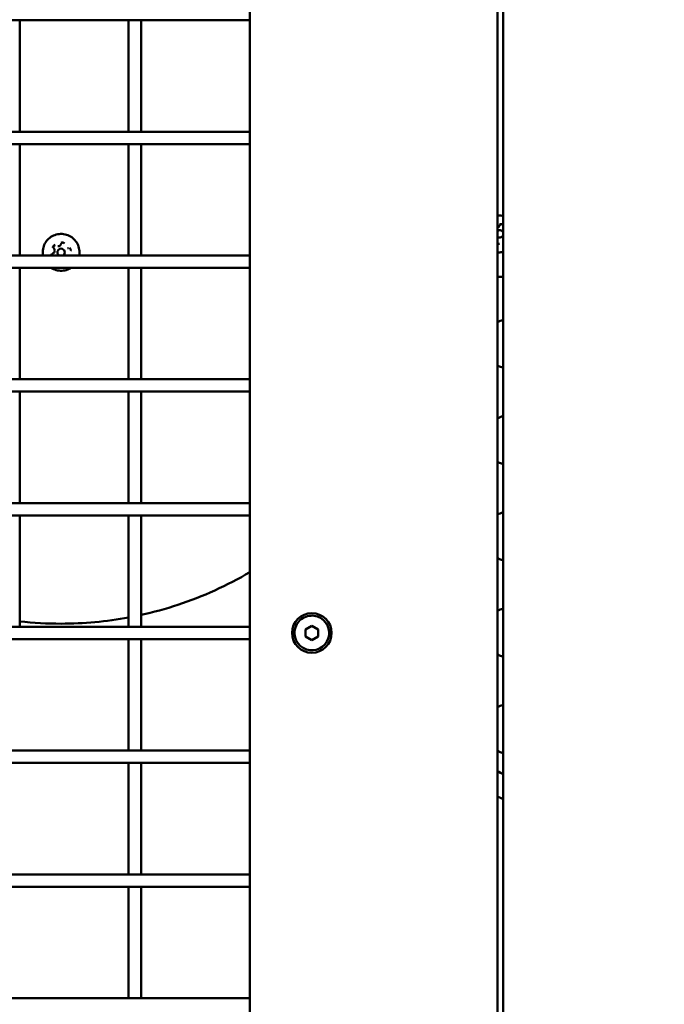
# Model space of a CAD drawing. Units: millimetres. Extents: x -1901 to 15855, y 0 to 28577.
# Drawn here: x 3166 to 3426, y 15934 to 16332 of the extents above; entities that cross this region are included whole.
import ezdxf

# ---------------------------------------------------------------- set-up
doc = ezdxf.new("R2010")
doc.units = ezdxf.units.MM
doc.layers.add('MD_Visible', color=7, linetype='Continuous', lineweight=50)
doc.styles.get("Standard").update_dxf_attribs({"font": 'GOTHIC.TTF'})
doc.dimstyles.new('ISO-25', dxfattribs={"dimtxt": 180, "dimasz": 120, "dimexe": 1.25, "dimexo": 0.625, "dimgap": 60, "dimtad": 1, "dimdec": 0, "dimlfac": 0.1, "dimrnd": 5, "dimtxsty": 'Standard', "dimcen": 120, "dimse1": 1, "dimse2": 1, "dimadec": 0, "dimazin": 0, "dimtfac": 1, "dimtdec": 0, "dimtmove": 1, "dimatfit": 3, "dimfxl": 1, "dimarcsym": 0})

# ---------------------------------------------------------------- blocks, each defined once
blk = doc.blocks.new('A')
at = {"layer": 'MD_Visible', "extrusion": (0, 1, 0)}
for p, q in [((7299.76, 14329.74), (7299.76, 17829.74)), ((7297.41, 15488.24), (7297.41, 16980.24)), ((7197.41, 16880.24), (7197.41, 15588.24)), ((7197.41, 16331.74), (6516.41, 16331.74)), ((7104.41, 16286.74), (7104.41, 16331.74)), ((7148.41, 16286.74), (7148.41, 16331.74)), ((7153.41, 16286.74), (7153.41, 16331.74)), ((7197.41, 16286.74), (6516.41, 16286.74)), ((7197.41, 16281.74), (6516.41, 16281.74)), ((7104.41, 16236.74), (7104.41, 16281.74)), ((7148.41, 16236.74), (7148.41, 16281.74)), ((7153.41, 16236.74), (7153.41, 16281.74)), ((7298.23, 16246.93), (7298.23, 16246.93)), ((7298.23, 16243.93), (7298.23, 16243.93)), ((7119.85, 16240.45), (7119.84, 16240.45)), ((7121.13, 16239.5), (7121.13, 16239.5)), ((7123.73, 16239.69), (7123.73, 16239.69)), ((7299.52, 16242.98), (7299.52, 16242.98)), ((7197.41, 16236.74), (6516.41, 16236.74)), ((7197.41, 16231.74), (6516.41, 16231.74)), ((7104.41, 16186.74), (7104.41, 16231.74)), ((7148.41, 16186.74), (7148.41, 16231.74)), ((7153.41, 16186.74), (7153.41, 16231.74)), ((7197.41, 16186.74), (6516.41, 16186.74)), ((7197.41, 16181.74), (6516.41, 16181.74)), ((7104.41, 16136.74), (7104.41, 16181.74)), ((7148.41, 16136.74), (7148.41, 16181.74)), ((7153.41, 16136.74), (7153.41, 16181.74)), ((7197.41, 16136.74), (6516.41, 16136.74)), ((7197.41, 16131.74), (6516.41, 16131.74)), ((7104.41, 16086.74), (7104.41, 16131.74)), ((7148.41, 16086.74), (7148.41, 16131.74)), ((7153.41, 16086.74), (7153.41, 16131.74)), ((7197.41, 16086.74), (6516.41, 16086.74)), ((7121.11, 16088), (7121.12, 16088)), ((7219.91, 16085.69), (7222.41, 16087.13)), ((7219.91, 16082.8), (7219.91, 16085.69)), ((7222.41, 16087.13), (7224.91, 16085.69)), ((7224.91, 16085.69), (7224.91, 16082.8)), ((7197.41, 16081.74), (6516.41, 16081.74)), ((7148.41, 16036.74), (7148.41, 16081.74)), ((7153.41, 16036.74), (7153.41, 16081.74)), ((7222.41, 16081.36), (7219.91, 16082.8)), ((7224.91, 16082.8), (7222.41, 16081.36)), ((7197.41, 16036.74), (6516.41, 16036.74)), ((7197.41, 16031.74), (6516.41, 16031.74)), ((7148.41, 15986.74), (7148.41, 16031.74)), ((7153.41, 15986.74), (7153.41, 16031.74)), ((7197.41, 15986.74), (6516.41, 15986.74)), ((7197.41, 15981.74), (6516.41, 15981.74)), ((7148.41, 15936.74), (7148.41, 15981.74)), ((7153.41, 15936.74), (7153.41, 15981.74)), ((7197.41, 15936.74), (6516.41, 15936.74))]:
    blk.add_line(p, q, dxfattribs=at)
at = {"layer": 'MD_Visible'}
blk.add_circle((7222.41, 16084.24), 8, dxfattribs=at)
for start, end in [(150, 60), (60, 150)]:
    blk.add_arc((7222.41, 16084.24), 7, start, end, dxfattribs=at)
for centre, major_axis, start_param, end_param in [((7298.23, 16245.43), (0, 1.5), 2.557386, 6.867392), ((7121.13, 16238), (0, 1.5), 3.722356, 8.844014), ((7382.23, 16181.5), (0, 175), 2.635572, 2.650861)]:
    blk.add_ellipse(centre, major_axis=major_axis, ratio=0.999999, start_param=start_param, end_param=end_param, dxfattribs=at)
at = {"layer": 'MD_Visible', "extrusion": (1.22465e-16, 6.84228e-49, -1)}
blk.add_ellipse((7298.23, 16245.43), major_axis=(0, 1.5), ratio=0.999999, start_param=-0.581807, end_param=0, dxfattribs=at)
at = {"layer": 'MD_Visible', "extrusion": (1.22465e-16, 0, -1)}
for centre, start_param, end_param in [((7298.23, 16245.43), 3.141593, 3.723399), ((7121.13, 16238), 3.722356, 6.283185)]:
    blk.add_ellipse(centre, major_axis=(0, 1.5), ratio=0.999999, start_param=start_param, end_param=end_param, dxfattribs=at)
at = {"layer": 'MD_Visible'}
for points, knots in [([(7297.41, 16252.82), (7298.01, 16252.89), (7298.63, 16252.88), (7299.41, 16252.78), (7299.58, 16252.74), (7299.76, 16252.71)], [2.3141526, 2.3141526, 2.3141526, 2.3141526, 2.5600001, 2.5600001, 2.6318484, 2.6318484, 2.6318484, 2.6318484]), ([(7297.41, 16247.96), (7297.46, 16247.98), (7297.52, 16248.01), (7297.66, 16248.09), (7297.75, 16248.15), (7297.91, 16248.3), (7297.98, 16248.38), (7298.1, 16248.56), (7298.15, 16248.66), (7298.18, 16248.76)], [1.075856, 1.075856, 1.075856, 1.075856, 1.2141661, 1.2141661, 1.4630156, 1.4630156, 1.7118652, 1.7118652, 1.9607148, 1.9607148, 1.9607148, 1.9607148]), ([(7298.18, 16248.76), (7298.2, 16248.82), (7298.22, 16248.87), (7298.29, 16248.97), (7298.33, 16249.01), (7298.41, 16249.09), (7298.46, 16249.12), (7298.56, 16249.18), (7298.61, 16249.2), (7298.73, 16249.23), (7298.79, 16249.24), (7298.84, 16249.24)], [1.180878, 1.180878, 1.180878, 1.180878, 1.429727, 1.429727, 1.678577, 1.678577, 1.927427, 1.927427, 2.176276, 2.176276, 2.425126, 2.425126, 2.425126, 2.425126]), ([(7299.63, 16249.06), (7299.63, 16249.06), (7299.63, 16249.06), (7299.53, 16249.15), (7299.42, 16249.23), (7299.21, 16249.33), (7299.11, 16249.36), (7298.91, 16249.4), (7298.8, 16249.4), (7298.57, 16249.39), (7298.44, 16249.37), (7298.31, 16249.32), (7298.31, 16249.32), (7298.31, 16249.32)], [-0.0006567, -0.0006567, -0.0006567, -0.0006567, 0, 0, 0.0394171, 0.0394171, 0.0702393, 0.0702393, 0.1010616, 0.1010616, 0.1404787, 0.1404787, 0.1411354, 0.1411354, 0.1411354, 0.1411354]), ([(7113.8, 16236.74), (7113.68, 16237.42), (7113.66, 16238.1), (7113.82, 16239.57), (7114.03, 16240.35), (7114.68, 16241.79), (7115.13, 16242.46), (7116.2, 16243.63), (7116.83, 16244.12), (7118.22, 16244.89), (7118.98, 16245.16), (7120.54, 16245.45), (7121.34, 16245.47), (7122.91, 16245.26), (7123.68, 16245.03), (7125.11, 16244.33), (7125.76, 16243.87), (7126.9, 16242.76), (7127.37, 16242.11), (7128.1, 16240.7), (7128.35, 16239.94), (7128.6, 16238.37), (7128.59, 16237.57), (7128.46, 16236.77), (7128.46, 16236.76), (7128.46, 16236.74)], [0.684889, 0.684889, 0.684889, 0.684889, 0.96, 0.96, 1.28, 1.28, 1.6, 1.6, 1.92, 1.92, 2.24, 2.24, 2.56, 2.56, 2.88, 2.88, 3.2, 3.2, 3.52, 3.52, 3.84, 3.84, 4.16, 4.16, 4.165363, 4.165363, 4.165363, 4.165363]), ([(7118.69, 16241.02), (7118.69, 16241.02), (7118.68, 16241.02), (7118.56, 16240.98), (7118.44, 16240.92), (7118.25, 16240.79), (7118.17, 16240.72), (7118.03, 16240.56), (7117.97, 16240.48), (7117.87, 16240.27), (7117.83, 16240.14), (7117.8, 16240.01), (7117.8, 16240.01), (7117.8, 16240.01)], [-0.0006567, -0.0006567, -0.0006567, -0.0006567, 0, 0, 0.0394171, 0.0394171, 0.0702393, 0.0702393, 0.1010616, 0.1010616, 0.1404787, 0.1404787, 0.1411354, 0.1411354, 0.1411354, 0.1411354]), ([(7117.83, 16237.6), (7117.95, 16237.66), (7118.06, 16237.74), (7118.26, 16237.94), (7118.34, 16238.05), (7118.47, 16238.3), (7118.51, 16238.43), (7118.55, 16238.7), (7118.55, 16238.85), (7118.5, 16239.12), (7118.45, 16239.25), (7118.34, 16239.46), (7118.29, 16239.54), (7118.22, 16239.61)], [1.180878, 1.180878, 1.180878, 1.180878, 1.500878, 1.500878, 1.820878, 1.820878, 2.140878, 2.140878, 2.460878, 2.460878, 2.780878, 2.780878, 3.007912, 3.007912, 3.007912, 3.007912]), ([(7118.22, 16239.61), (7118.17, 16239.67), (7118.13, 16239.73), (7118.07, 16239.87), (7118.06, 16239.95), (7118.04, 16240.09), (7118.05, 16240.17), (7118.08, 16240.31), (7118.11, 16240.38), (7118.19, 16240.51), (7118.24, 16240.57), (7118.36, 16240.66), (7118.42, 16240.7), (7118.56, 16240.76), (7118.64, 16240.77), (7118.72, 16240.78), (7118.74, 16240.78), (7118.75, 16240.78)], [0.13368, 0.13368, 0.13368, 0.13368, 0.45368, 0.45368, 0.77368, 0.77368, 1.09368, 1.09368, 1.41368, 1.41368, 1.733679, 1.733679, 2.05368, 2.05368, 2.37368, 2.37368, 2.425126, 2.425126, 2.425126, 2.425126]), ([(7119.85, 16240.45), (7119.95, 16240.45), (7120.06, 16240.46), (7120.27, 16240.51), (7120.37, 16240.55), (7120.56, 16240.66), (7120.65, 16240.72), (7120.81, 16240.86), (7120.88, 16240.95), (7120.99, 16241.13), (7121.04, 16241.23), (7121.08, 16241.33)], [0.716467, 0.716467, 0.716467, 0.716467, 0.965317, 0.965317, 1.214166, 1.214166, 1.463016, 1.463016, 1.711865, 1.711865, 1.960715, 1.960715, 1.960715, 1.960715]), ([(7121.08, 16241.33), (7121.1, 16241.38), (7121.12, 16241.44), (7121.18, 16241.53), (7121.22, 16241.58), (7121.31, 16241.66), (7121.35, 16241.69), (7121.46, 16241.75), (7121.51, 16241.77), (7121.62, 16241.8), (7121.68, 16241.8), (7121.74, 16241.8)], [1.180878, 1.180878, 1.180878, 1.180878, 1.429727, 1.429727, 1.678577, 1.678577, 1.927427, 1.927427, 2.176276, 2.176276, 2.425126, 2.425126, 2.425126, 2.425126]), ([(7122.53, 16241.63), (7122.53, 16241.63), (7122.53, 16241.63), (7122.43, 16241.72), (7122.32, 16241.79), (7122.1, 16241.89), (7122.01, 16241.93), (7121.8, 16241.97), (7121.7, 16241.97), (7121.47, 16241.96), (7121.33, 16241.93), (7121.21, 16241.89), (7121.21, 16241.89), (7121.2, 16241.89)], [-0.0006567, -0.0006567, -0.0006567, -0.0006567, 0, 0, 0.0394171, 0.0394171, 0.0702393, 0.0702393, 0.1010616, 0.1010616, 0.1404787, 0.1404787, 0.1411354, 0.1411354, 0.1411354, 0.1411354]), ([(7123.73, 16239.69), (7123.75, 16239.69), (7123.77, 16239.69), (7123.8, 16239.69), (7123.82, 16239.69), (7123.85, 16239.69), (7123.87, 16239.69), (7123.9, 16239.7), (7123.92, 16239.7), (7123.96, 16239.71), (7123.97, 16239.71), (7123.99, 16239.71)], [0.7164669, 0.7164669, 0.7164669, 0.7164669, 0.755877, 0.755877, 0.7952871, 0.7952871, 0.8346971, 0.8346971, 0.8741072, 0.8741072, 0.9135172, 0.9135172, 0.9135172, 0.9135172]), ([(7123.99, 16239.71), (7124, 16239.71), (7124.01, 16239.72), (7124.02, 16239.72), (7124.03, 16239.72), (7124.05, 16239.72), (7124.06, 16239.72), (7124.08, 16239.72), (7124.09, 16239.72), (7124.11, 16239.73), (7124.12, 16239.73), (7124.13, 16239.73)], [2.2280754, 2.2280754, 2.2280754, 2.2280754, 2.2674855, 2.2674855, 2.3068955, 2.3068955, 2.3463056, 2.3463056, 2.3857157, 2.3857157, 2.4251257, 2.4251257, 2.4251257, 2.4251257]), ([(7124.98, 16238.6), (7124.98, 16238.61), (7124.98, 16238.61), (7125, 16238.74), (7125.01, 16238.87), (7124.99, 16239.11), (7124.97, 16239.21), (7124.9, 16239.4), (7124.86, 16239.49), (7124.73, 16239.69), (7124.64, 16239.79), (7124.54, 16239.88), (7124.54, 16239.88), (7124.54, 16239.88)], [-0.0006567, -0.0006567, -0.0006567, -0.0006567, 0, 0, 0.0394171, 0.0394171, 0.0702393, 0.0702393, 0.1010616, 0.1010616, 0.1404787, 0.1404787, 0.1411354, 0.1411354, 0.1411354, 0.1411354]), ([(7297.63, 16241.62), (7297.56, 16241.62), (7297.48, 16241.64), (7297.41, 16241.66), (7297.41, 16241.66), (7297.41, 16241.66)], [5.5667184, 5.5667184, 5.5667184, 5.5667184, 5.8867186, 5.8867186, 5.8912266, 5.8912266, 5.8912266, 5.8912266]), ([(7297.41, 16241.5), (7297.43, 16241.49), (7297.45, 16241.49), (7297.57, 16241.46), (7297.67, 16241.46), (7297.91, 16241.47), (7298.04, 16241.49), (7298.16, 16241.54), (7298.16, 16241.54), (7298.17, 16241.54)], [0.06422233, 0.06422233, 0.06422233, 0.06422233, 0.07023933, 0.07023933, 0.10106157, 0.10106157, 0.14047867, 0.14047867, 0.14113536, 0.14113536, 0.14113536, 0.14113536]), ([(7299.76, 16242.96), (7299.73, 16242.97), (7299.7, 16242.97), (7299.62, 16242.98), (7299.57, 16242.98), (7299.52, 16242.98)], [3.6768365, 3.6768365, 3.6768365, 3.6768365, 3.7415023, 3.7415023, 3.8580596, 3.8580596, 3.8580596, 3.8580596]), ([(7117.29, 16237.39), (7117.29, 16237.39), (7117.29, 16237.39), (7117.26, 16237.26), (7117.25, 16237.12), (7117.27, 16236.91), (7117.29, 16236.83), (7117.31, 16236.74)], [-0.0006567, -0.0006567, -0.0006567, -0.0006567, 0, 0, 0.0394171, 0.0394171, 0.06479943, 0.06479943, 0.06479943, 0.06479943]), ([(7117.48, 16236.74), (7117.48, 16236.75), (7117.47, 16236.76), (7117.45, 16236.84), (7117.44, 16236.92), (7117.44, 16237.07), (7117.46, 16237.14), (7117.51, 16237.28), (7117.55, 16237.35), (7117.64, 16237.46), (7117.69, 16237.51), (7117.78, 16237.57), (7117.8, 16237.58), (7117.83, 16237.6)], [6.807901, 6.807901, 6.807901, 6.807901, 6.846719, 6.846719, 7.166719, 7.166719, 7.486718, 7.486718, 7.806718, 7.806718, 8.126718, 8.126718, 8.2439, 8.2439, 8.2439, 8.2439]), ([(7299.76, 16238.15), (7299.56, 16238.11), (7299.37, 16238.08), (7298.59, 16237.98), (7297.99, 16237.97), (7297.41, 16238.04)], [5.3599957, 5.3599957, 5.3599957, 5.3599957, 5.4400001, 5.4400001, 5.6776915, 5.6776915, 5.6776915, 5.6776915]), ([(7125.15, 16231.74), (7124.89, 16231.58), (7124.62, 16231.42), (7123.62, 16230.95), (7122.85, 16230.72), (7121.28, 16230.52), (7120.48, 16230.55), (7118.92, 16230.85), (7118.17, 16231.13), (7117.35, 16231.59), (7117.23, 16231.67), (7117.1, 16231.74)], [4.994993, 4.994993, 4.994993, 4.994993, 5.12, 5.12, 5.44, 5.44, 5.76, 5.76, 6.08, 6.08, 6.138443, 6.138443, 6.138443, 6.138443]), ([(7297.41, 16209.79), (7298.12, 16210.18), (7298.88, 16210.49), (7299.7, 16210.71), (7299.73, 16210.72), (7299.76, 16210.73)], [5.7756053, 5.7756053, 5.7756053, 5.7756053, 6.0203446, 6.0203446, 6.0292855, 6.0292855, 6.0292855, 6.0292855]), ([(7299.76, 16191.36), (7299.54, 16191.42), (7299.32, 16191.48), (7298.52, 16191.75), (7297.95, 16192), (7297.41, 16192.3)], [3.3929965, 3.3929965, 3.3929965, 3.3929965, 3.4603448, 3.4603448, 3.6466767, 3.6466767, 3.6466767, 3.6466767]), ([(7297.41, 16170.93), (7298.11, 16171.31), (7298.85, 16171.61), (7299.67, 16171.83), (7299.71, 16171.84), (7299.76, 16171.85)], [5.7811463, 5.7811463, 5.7811463, 5.7811463, 6.0203446, 6.0203446, 6.0342947, 6.0342947, 6.0342947, 6.0342947]), ([(7299.76, 16152.46), (7299.52, 16152.52), (7299.29, 16152.59), (7298.49, 16152.85), (7297.94, 16153.09), (7297.41, 16153.38)], [3.3879874, 3.3879874, 3.3879874, 3.3879874, 3.4603448, 3.4603448, 3.6411357, 3.6411357, 3.6411357, 3.6411357]), ([(7297.41, 16132.06), (7298.09, 16132.43), (7298.82, 16132.72), (7299.63, 16132.94), (7299.7, 16132.96), (7299.76, 16132.97)], [5.7866706, 5.7866706, 5.7866706, 5.7866706, 6.0203446, 6.0203446, 6.0392974, 6.0392974, 6.0392974, 6.0392974]), ([(7299.76, 16113.56), (7299.51, 16113.62), (7299.26, 16113.69), (7298.46, 16113.96), (7297.92, 16114.19), (7297.41, 16114.47)], [3.3829846, 3.3829846, 3.3829846, 3.3829846, 3.4603448, 3.4603448, 3.6356114, 3.6356114, 3.6356114, 3.6356114]), ([(7153.41, 16091.51), (7158.44, 16092.62), (7163.42, 16093.99), (7178.44, 16098.97), (7188.22, 16103.41), (7197.41, 16108.84)], [3.359761, 3.359761, 3.359761, 3.359761, 3.4628406, 3.4628406, 3.6763485, 3.6763485, 3.6763485, 3.6763485]), ([(7297.41, 16093.2), (7298.08, 16093.56), (7298.79, 16093.84), (7299.6, 16094.06), (7299.68, 16094.08), (7299.76, 16094.1)], [5.7921784, 5.7921784, 5.7921784, 5.7921784, 6.0203446, 6.0203446, 6.044294, 6.044294, 6.044294, 6.044294]), ([(7299.76, 16074.66), (7299.49, 16074.72), (7299.23, 16074.8), (7298.43, 16075.06), (7297.91, 16075.29), (7297.41, 16075.55)], [3.377988, 3.377988, 3.377988, 3.377988, 3.4603448, 3.4603448, 3.6301036, 3.6301036, 3.6301036, 3.6301036]), ([(7297.41, 16054.34), (7298.06, 16054.68), (7298.76, 16054.96), (7299.57, 16055.17), (7299.66, 16055.2), (7299.76, 16055.22)], [5.7976701, 5.7976701, 5.7976701, 5.7976701, 6.0203446, 6.0203446, 6.0492846, 6.0492846, 6.0492846, 6.0492846]), ([(7299.76, 16035.76), (7299.47, 16035.82), (7299.19, 16035.9), (7298.4, 16036.17), (7297.89, 16036.38), (7297.41, 16036.64)], [3.3729975, 3.3729975, 3.3729975, 3.3729975, 3.4603448, 3.4603448, 3.6246119, 3.6246119, 3.6246119, 3.6246119])]:
    blk.add_open_spline(points, degree=3, knots=knots, dxfattribs=at)
for points in [[(7297.41, 16228.15), (7298.19, 16228.12), (7298.97, 16228.1), (7299.76, 16228.09)], [(7104.41, 16088.93), (7109.95, 16088.31), (7115.53, 16088), (7121.11, 16088)], [(7121.12, 16088), (7130.27, 16088), (7139.41, 16088.84), (7148.41, 16090.5)], [(7299.76, 16017.02), (7298.97, 16017.41), (7298.19, 16017.81), (7297.41, 16018.22)]]:
    blk.add_open_spline(points, degree=3, dxfattribs=at)
blk = doc.blocks.new('*D20')
at = {"color": 0, "lineweight": -2, "transparency": 16777216}
blk.add_line((-1224.16, 18902.97), (7264.05, 18902.97), dxfattribs=at)
at = {"color": 0, "transparency": 16777216}
for points in [[(-1224.16, 18922.97), (-1224.16, 18882.97), (-1344.16, 18902.97)], [(7264.05, 18922.97), (7264.05, 18882.97), (7384.05, 18902.97)]]:
    blk.add_solid(points, dxfattribs=at)
at = {"layer": 'Defpoints', "color": 0, "transparency": 16777216}
for p in [(7384.05, 18902.97), (7384.05, 12319.14), (-1344.16, 11901.74)]:
    blk.add_point(p, dxfattribs=at)
at = {"color": 0, "transparency": 16777216, "insert": (3019.95, 19057.49), "char_height": 180, "attachment_point": 5}
blk.add_mtext('875', dxfattribs=at)

msp = doc.modelspace()

# ---------------------------------------------------------------- block references
at = {"layer": 'MD_Visible'}
msp.add_blockref('A', (-3938.3, 0), dxfattribs=at)

# ---------------------------------------------------------------- dimensions: what is measured, and where the dimension line sits
dim = msp.add_linear_dim(base=(7384.05, 18902.97), p1=(-1344.16, 11901.74), p2=(7384.05, 12319.14), dimstyle='ISO-25')
dim.commit()
dim.dimension.update_dxf_attribs({"geometry": '*D20', "text_midpoint": (3019.95, 19057.49)})

doc.saveas('drawing.dxf')
